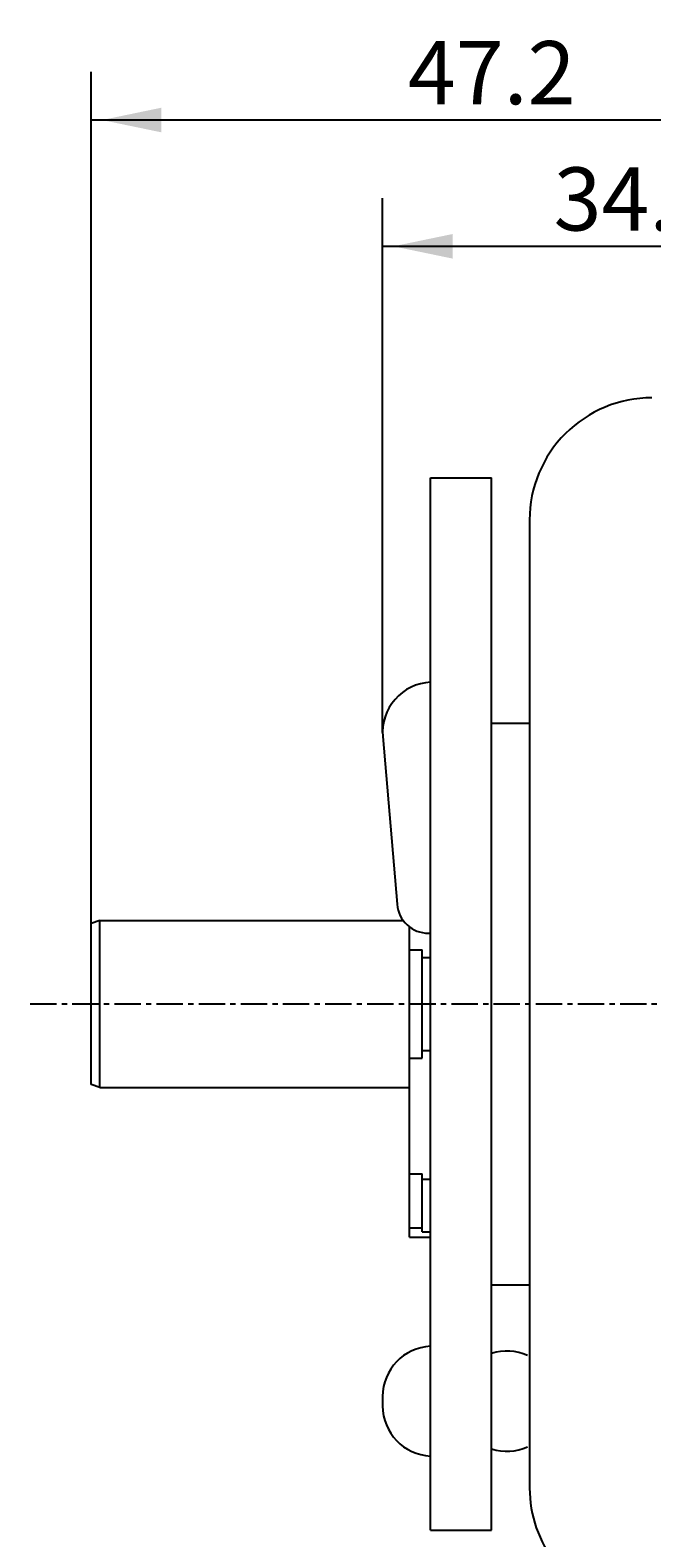
# Model space of a CAD drawing. Extents: x -50 to 45, y -64 to 46.
# Drawn here: x -50 to -21, y -25 to 46 of the extents above; entities that cross this region are included whole.
import ezdxf

# ---------------------------------------------------------------- set-up
doc = ezdxf.new("R2010")
doc.units = 0
doc.linetypes.add('C_CENTER_L', pattern=[2, 1.25, -0.25, 0.25, -0.25])
doc.linetypes.add('C_SOLID_M', pattern=[0])
doc.layers.add('MO_001_VIEW_PV', color=7, linetype='CONTINUOUS')
doc.styles.get("Standard").update_dxf_attribs({"font": 'monotxt', "height": 4.1672, "bigfont": 'BIGFONT'})
doc.dimstyles.get("Standard").update_dxf_attribs({"dimtxt": 0.18, "dimasz": 0.18, "dimexe": 0.18, "dimexo": 0.0625, "dimgap": 0.09, "dimtad": 0, "dimtih": 1, "dimtoh": 1, "dimdec": 4, "dimzin": 0, "dimtxsty": 'STANDARD', "dimcen": 0.09, "dimazin": 3, "dimtfac": 1, "dimtdec": 4, "dimtofl": 0, "dimtmove": 0, "dimatfit": 3, "dimtolj": 1, "dimtzin": 0})

# ---------------------------------------------------------------- blocks, each defined once
blk = doc.blocks.new('*D2')
at = {"layer": 'MO_001_VIEW_PV', "linetype": 'BYBLOCK'}
for p, q in [((-47.206993, 3.824409), (-47.206993, 44.285999)), ((0, 24.699997), (0, 44.285999)), ((0, 42), (-47.206993, 42))]:
    blk.add_line(p, q, dxfattribs=at)
for points in [[(-43.888733, 42.583512), (-46.698993, 42), (-43.888733, 41.416488)], [(-3.31826, 41.416488), (-0.508, 42), (-3.31826, 42.583512)]]:
    blk.add_solid(points, dxfattribs=at)
for s, height, p in [('%%P1.0', 1.5, (-20.389211, 44.625)), ('47.2', 3, (-32.174925, 42.75))]:
    blk.add_text(s, height=height, dxfattribs=at).set_placement(p)
blk = doc.blocks.new('*D3')
at = {"layer": 'MO_001_VIEW_PV', "linetype": 'BYBLOCK'}
for p, q in [((-33.377174, 12.903778), (-33.377174, 38.285999)), ((0, 24.699997), (0, 38.285999)), ((-33.377174, 36), (0, 36))]:
    blk.add_line(p, q, dxfattribs=at)
for points in [[(-30.058914, 36.583512), (-32.869174, 36), (-30.058914, 35.416488)], [(-3.31826, 35.416488), (-0.508, 36), (-3.31826, 36.583512)]]:
    blk.add_solid(points, dxfattribs=at)
blk.add_text('34.2以下', height=3, dxfattribs=at).set_placement((-25.260016, 36.75))

msp = doc.modelspace()

# ---------------------------------------------------------------- linework, layer by layer
at = {"layer": 'MO_001_VIEW_PV', "linetype": 'C_SOLID_M'}
for p, q in [((-31.106989, -25), (-31.106989, 25)), ((-31.106989, 25), (-28.206995, 25)), ((-28.206995, -25), (-28.206995, 25)), ((-26.399998, 23), (-26.399998, -23)), ((-28.206995, 13.349998), (-26.399998, 13.349998)), ((-33.36851, 12.702714), (-32.693384, 4.735347)), ((-46.807007, 3.970015), (-47.207006, 3.824426)), ((-47.206993, -3.824409), (-47.206993, 3.824409)), ((-46.806992, -3.970001), (-46.806992, 3.970001)), ((-46.806992, 3.970001), (-32.404877, 3.970001)), ((-32.106995, -11.074997), (-32.106995, 3.668091)), ((-31.198908, 3.361984), (-31.106989, 3.361984)), ((-32.106995, 2.573135), (-31.506994, 2.573135)), ((-31.506994, -2.573135), (-31.506994, 2.573135)), ((-31.506994, 2.204201), (-31.106989, 2.204201)), ((-32.106995, -2.573135), (-31.506994, -2.573135)), ((-31.506994, -2.204201), (-31.106989, -2.204201)), ((-46.807005, -3.969997), (-47.207, -3.82441)), ((-46.806992, -3.970001), (-32.106995, -3.970001)), ((-32.106995, -8.064461), (-31.506994, -8.064461)), ((-31.506994, -10.82724), (-31.506994, -8.064461)), ((-31.506994, -8.319351), (-31.106989, -8.319351)), ((-32.106995, -10.637596), (-31.506994, -10.637596)), ((-32.106995, -11.074997), (-31.106989, -11.074997)), ((-31.506994, -10.82724), (-31.106989, -10.82724)), ((-28.206995, -13.349998), (-26.399998, -13.349998)), ((-33.377174, -18.644654), (-33.377174, -19.100006)), ((-31.106989, -25), (-28.206995, -25))]:
    msp.add_line(p, q, dxfattribs=at)
at = {"layer": 'MO_001_VIEW_PV', "linetype": 'C_CENTER_L'}
msp.add_line((-50.107677, 0), (17.490984, 0), dxfattribs=at)
at = {"layer": 'MO_001_VIEW_PV', "linetype": 'C_SOLID_M'}
for centre, radius, start, end in [((-20.599998, 23), 5.8, 90.000002, 180.000005), ((-30.995676, 12.903778), 2.3815, 92.679001, 184.843497), ((-31.198908, 4.861984), 1.5, 184.843514, 270.000025), ((-30.995676, -18.644653), 2.3815, 92.679001, 180.000019), ((-27.488497, -18.87233), 2.3815, 65.476024, 107.559777), ((-30.995676, -19.100006), 2.3815, 179.999978, 267.321009), ((-27.488497, -18.87233), 2.3815, 252.440223, 294.523976), ((-20.599998, -23), 5.8, 180.000009, 218.078477)]:
    msp.add_arc(centre, radius, start, end, dxfattribs=at)

# ---------------------------------------------------------------- dimensions: what is measured, and where the dimension line sits
dim = msp.add_linear_dim(base=(-23.603497, 42), p1=(-47.206993, 3.824409), p2=(0, 24.699997), dimstyle='STANDARD', dxfattribs=at)
dim.commit()
dim.dimension.update_dxf_attribs({"geometry": '*D2', "text_midpoint": (-23.603497, 42)})
dim = msp.add_linear_dim(base=(-16.688587, 36), p1=(-33.377174, 12.903778), p2=(0, 24.699997), text='34.2以下', dimstyle='STANDARD', dxfattribs=at)
dim.commit()
dim.dimension.update_dxf_attribs({"geometry": '*D3', "text_midpoint": (-16.688587, 36)})

doc.saveas('drawing.dxf')
